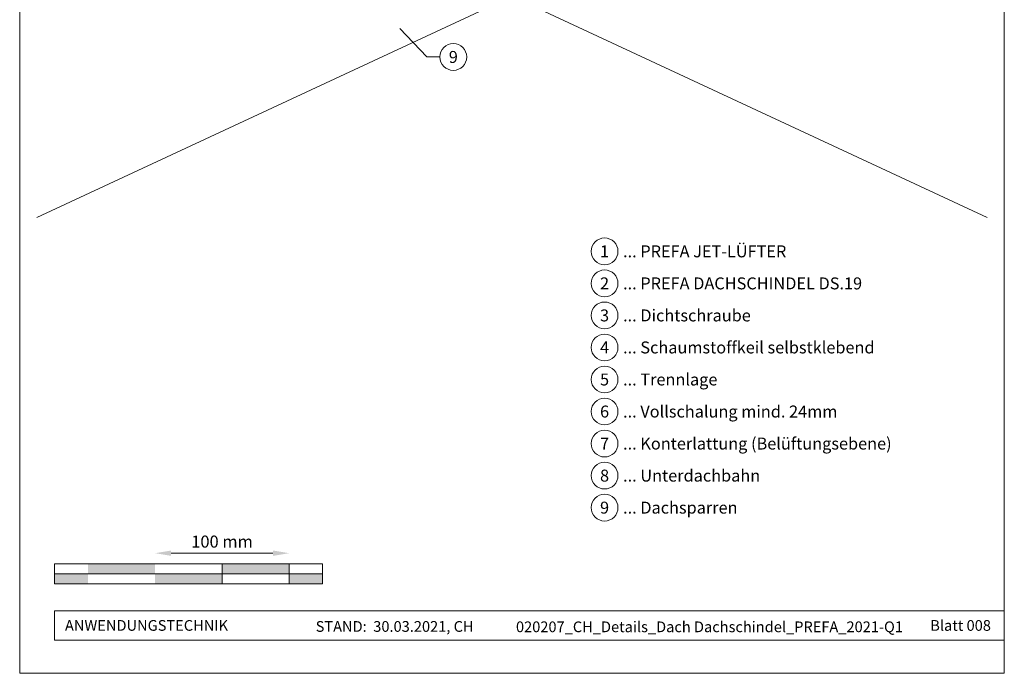
# Model space of a CAD drawing. Units: millimetres. Extents: x -19674 to 48855, y -21846 to -17013.
# Drawn here: x 13025 to 13760, y -21845 to -21357 of the extents above; entities that cross this region are included whole.
import ezdxf
from ezdxf.enums import TextEntityAlignment as Align

# ---------------------------------------------------------------- set-up
doc = ezdxf.new("R2010")
doc.units = ezdxf.units.MM
doc.layers.get('Defpoints').update_dxf_attribs({"lineweight": 5})
for name, color, linetype, lineweight, true_color in [('06_Holz', 252, 'Continuous', 15, 0x8296a0), ('07_Mauerwerk', 252, 'Continuous', 15, 0x8296a0), ('08_Bemassung', 251, 'Continuous', 5, 0x505f69), ('10_Blattrahmen', 18, 'Continuous', 20, 0x000000), ('99_Text_3_DE', 251, 'Continuous', 5, 0x505f69)]:
    doc.layers.add(name, color=color, linetype=linetype, lineweight=lineweight, true_color=true_color)
doc.layers.add('99_Text_2_DE', color=7, linetype='Continuous')
doc.styles.add('Arial', font='arial.ttf')
doc.styles.add('PREFA_Standard', font='arial.ttf', dxfattribs={"height": 20})
doc.styles.add('Romans', font='romans.shx', dxfattribs={"width": 0.8})
doc.dimstyles.new('Maschinenbau$0', dxfattribs={"dimscale": 5, "dimtxt": 1, "dimasz": 1, "dimexe": 0.5, "dimexo": 0, "dimgap": 0.25, "dimtad": 1, "dimtxsty": 'Romans', "dimcen": 1, "dimazin": 2, "dimtp": 0.01, "dimtm": 0.01, "dimtfac": 1, "dimtix": 1, "dimtmove": 2, "dimatfit": 3, "dimfxl": 1, "dimarcsym": 0})

# ---------------------------------------------------------------- blocks, each defined once
blk = doc.blocks.new('*D19')
at = {"layer": '07_Mauerwerk', "color": 0, "transparency": 16777216}
blk.add_line((13138.45, -21755.66), (13214.45, -21755.66), dxfattribs=at)
for points in [[(13138.45, -21753.66), (13138.45, -21757.66), (13126.45, -21755.66)], [(13214.45, -21753.66), (13214.45, -21757.66), (13226.45, -21755.66)]]:
    blk.add_solid(points, dxfattribs=at)
at = {"layer": 'Defpoints', "color": 0, "transparency": 16777216}
for p in [(13226.45, -21755.66), (13126.45, -21763.59), (13226.45, -21763.59)]:
    blk.add_point(p, dxfattribs=at)
at = {"layer": '07_Mauerwerk', "color": 0, "transparency": 16777216, "insert": (13176.45, -21748.16), "char_height": 9, "attachment_point": 5, "style": 'Romans'}
blk.add_mtext('100 mm', dxfattribs=at)

msp = doc.modelspace()

# ---------------------------------------------------------------- hatches: boundary and pattern name
at = {"layer": '07_Mauerwerk'}
h = msp.add_hatch(color=256, dxfattribs=at)
h.paths.add_polyline_path([(13076.453, -21771.087), (13051.453, -21771.087), (13051.453, -21778.587), (13076.453, -21778.587)])
h.paths.add_polyline_path([(13126.453, -21763.587), (13076.453, -21763.587), (13076.453, -21771.087), (13126.453, -21771.087)])
h.paths.add_polyline_path([(13176.453, -21771.087), (13126.453, -21771.087), (13126.453, -21778.587), (13176.453, -21778.587)])
h.paths.add_polyline_path([(13226.453, -21763.587), (13176.453, -21763.587), (13176.453, -21771.087), (13226.453, -21771.087)])
h.paths.add_polyline_path([(13251.453, -21771.087), (13226.453, -21771.087), (13226.453, -21778.587), (13251.453, -21778.587)])

# ---------------------------------------------------------------- linework, layer by layer
at = {"layer": '06_Holz'}
for p, q in [((13227.256, -21262.524), (13747.5, -21505.119)), ((13392.89, -21339.761), (13038.279, -21505.119))]:
    msp.add_line(p, q, dxfattribs=at)
at = {"layer": '07_Mauerwerk'}
for p, q in [((13251.453, -21763.587), (13051.453, -21763.587)), ((13051.453, -21778.587), (13051.453, -21763.587)), ((13176.453, -21778.587), (13176.453, -21763.587)), ((13226.453, -21778.587), (13226.453, -21763.587)), ((13251.453, -21778.587), (13251.453, -21763.587)), ((13051.453, -21771.087), (13251.453, -21771.087)), ((13251.453, -21778.587), (13051.453, -21778.587))]:
    msp.add_line(p, q, dxfattribs=at)
at = {"layer": '08_Bemassung'}
for p, q in [((13329.389, -21385.163, 0), (13309.035, -21363.995, 0)), ((13339.096, -21385.163, 0), (13329.389, -21385.163, 0))]:
    msp.add_line(p, q, dxfattribs=at)
msp.add_circle((13349.092, -21385.163, 0), 9.996, dxfattribs=at)
at = {"layer": '10_Blattrahmen'}
for p, q in [((13760.389, -21798.587), (13051.453, -21798.587)), ((13051.453, -21798.587), (13051.453, -21820.592)), ((13051.453, -21820.592), (13760.389, -21820.592))]:
    msp.add_line(p, q, dxfattribs=at)
msp.add_lwpolyline([(13025.39, -21845.343), (13760.389, -21845.343), (13760.389, -20805.845), (13025.39, -20805.845)], close=True, dxfattribs=at)
at = {"layer": '99_Text_3_DE'}
for centre in [(13461.989, -21530.289), (13461.989, -21554.208), (13461.989, -21578.127), (13461.989, -21602.046), (13461.989, -21625.965), (13461.989, -21649.884), (13461.989, -21673.803), (13461.989, -21697.722), (13461.989, -21721.641)]:
    msp.add_circle(centre, 9.996, dxfattribs=at)

# ---------------------------------------------------------------- texts
at = {"layer": '08_Bemassung', "style": 'PREFA_Standard'}
msp.add_text('9', height=8.925, dxfattribs=at).set_placement((13349.092, -21385.163, 0), align=Align.MIDDLE_CENTER)
at = {"layer": '99_Text_2_DE', "char_height": 8, "style": 'Arial'}
for s, width, insert, attachment_point in [('ANWENDUNGSTECHNIK', 133.14851, (13059.202, -21809.589), 4), ('STAND:  30.03.2021, CH', 278.88639, (13305.284, -21810.359), 5), ('020207_CH_Details_Dach Dachschindel_PREFA_2021-Q1', 289.96853, (13540.302, -21810.628), 5), ('Blatt 008', 231.06872, (13750.389, -21809.606), 6)]:
    msp.add_mtext_dynamic_manual_height_columns(s, width=width, gutter_width=12.5, heights=[0], dxfattribs=dict(at, insert=insert, attachment_point=attachment_point))
at = {"layer": '99_Text_3_DE', "style": 'PREFA_Standard'}
for s, p in [('1', (13461.989, -21530.289)), ('2', (13461.989, -21554.208)), ('3', (13461.989, -21578.127)), ('4', (13461.989, -21602.046)), ('5', (13461.989, -21625.965)), ('6', (13461.989, -21649.884)), ('7', (13461.989, -21673.803)), ('8', (13461.989, -21697.722)), ('9', (13461.989, -21721.641))]:
    msp.add_text(s, height=8.925, dxfattribs=at).set_placement(p, align=Align.MIDDLE_CENTER)
for s, p in [('... PREFA JET-LÜFTER', (13475.805, -21530.289)), ('... PREFA DACHSCHINDEL DS.19', (13475.805, -21554.208)), ('... Dichtschraube', (13475.805, -21578.127)), ('... Schaumstoffkeil selbstklebend', (13475.805, -21602.046)), ('... Trennlage', (13475.805, -21625.965)), ('... Vollschalung mind. 24mm ', (13475.805, -21649.884)), ('... Konterlattung (Belüftungsebene)', (13475.805, -21673.803)), ('... Unterdachbahn', (13475.805, -21697.722)), ('... Dachsparren', (13475.805, -21721.641))]:
    msp.add_text(s, height=8.925, dxfattribs=at).set_placement(p, align=Align.MIDDLE_LEFT)

# ---------------------------------------------------------------- dimensions: what is measured, and where the dimension line sits
at = {"layer": '07_Mauerwerk'}
dim = msp.add_linear_dim(base=(13226.453, -21755.66), p1=(13126.453, -21763.587), p2=(13226.453, -21763.587), dimstyle='Maschinenbau$0', override={"dimscale": 3, "dimtxt": 3, "dimasz": 4, "dimgap": 1, "dimpost": ' mm', "dimse1": 1, "dimse2": 1, "dimlwd": -1}, dxfattribs=at)
dim.commit()
dim.dimension.update_dxf_attribs({"geometry": '*D19', "text_midpoint": (13176.453, -21748.16)})

doc.saveas('drawing.dxf')
